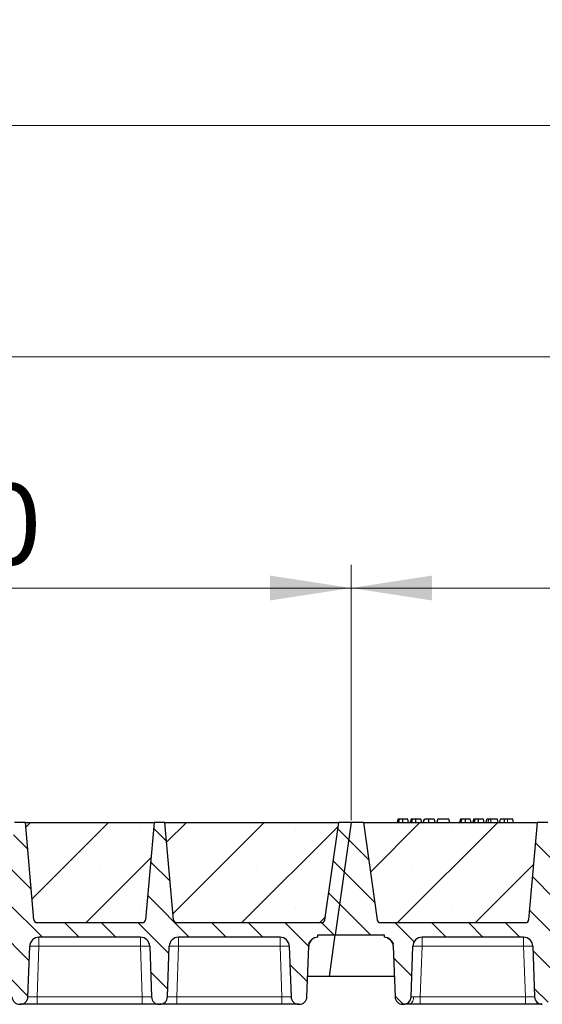
# Model space of a CAD drawing. Units: millimetres. Extents: x 0 to 420, y 0 to 297.
# Drawn here: x 237 to 260, y 210 to 252 of the extents above; entities that cross this region are included whole.
import ezdxf

# ---------------------------------------------------------------- set-up
doc = ezdxf.new("R2010")
doc.units = ezdxf.units.MM
doc.styles.add('SLDTEXTSTYLE0', font='TXT', dxfattribs={"width": 0.605})
doc.dimstyles.new('SLDDIMSTYLE0', dxfattribs={"dimtxt": 3.5, "dimasz": 3.5, "dimexe": 0, "dimexo": 0.0625, "dimgap": 0.875, "dimtad": 1, "dimlfac": 15, "dimrnd": 1e-09, "dimzin": 12, "dimdsep": 46, "dimtxsty": 'SLDTEXTSTYLE0', "dimsah": 1, "dimcen": 0.09, "dimadec": 0, "dimazin": 3, "dimtfac": 1, "dimtdec": 3, "dimtofl": 0, "dimtmove": 0, "dimatfit": 3, "dimfxl": 1, "dimfrac": 2, "dimtolj": 1, "dimtzin": 12, "dimarcsym": 0})
pattern_1 = [(135, (0, 0), (-0.79375, -0.79375), [])]

# ---------------------------------------------------------------- blocks, each defined once
blk = doc.blocks.new('_D')
at = {"color": 7, "linetype": 'Continuous', "lineweight": 0}
for p, q in [((216.945, 217.65), (216.945, 228.684)), ((251.611, 217.65), (251.611, 228.684)), ((216.945, 227.684), (251.611, 227.684))]:
    blk.add_line(p, q, dxfattribs=at)
at = {"color": 7, "linetype": 'Continuous', "lineweight": 18}
for points in [[(216.945, 227.684), (220.445, 227.145), (220.445, 228.222)], [(251.611, 227.684), (248.111, 228.222), (248.111, 227.145)]]:
    blk.add_solid(points, dxfattribs=at)
at = {"color": 7, "linetype": 'Continuous', "lineweight": 18, "insert": (230.268, 232.196), "char_height": 3.5, "attachment_point": 1, "style": 'SLDTEXTSTYLE0'}
blk.add_mtext('520', dxfattribs=at)
blk = doc.blocks.new('_D_1')
at = {"color": 7, "linetype": 'Continuous', "lineweight": 0}
for p, q in [((251.611, 217.65), (251.611, 228.684)), ((286.278, 217.65), (286.278, 228.684)), ((251.611, 227.684), (286.278, 227.684))]:
    blk.add_line(p, q, dxfattribs=at)
at = {"color": 7, "linetype": 'Continuous', "lineweight": 18}
for points in [[(251.611, 227.684), (255.111, 227.145), (255.111, 228.222)], [(286.278, 227.684), (282.778, 228.222), (282.778, 227.145)]]:
    blk.add_solid(points, dxfattribs=at)
at = {"color": 7, "linetype": 'Continuous', "lineweight": 18, "insert": (264.934, 232.196), "char_height": 3.5, "attachment_point": 1, "style": 'SLDTEXTSTYLE0'}
blk.add_mtext('520', dxfattribs=at)
blk = doc.blocks.new('_D_4')
at = {"color": 7, "linetype": 'Continuous', "lineweight": 0}
for p, q in [((216.278, 217.65), (216.278, 238.684)), ((356.278, 217.65), (356.278, 238.684)), ((356.278, 237.684), (216.278, 237.684))]:
    blk.add_line(p, q, dxfattribs=at)
at = {"color": 7, "linetype": 'Continuous', "lineweight": 18}
for points in [[(216.278, 237.684), (219.778, 237.145), (219.778, 238.222)], [(356.278, 237.684), (352.778, 238.222), (352.778, 237.145)]]:
    blk.add_solid(points, dxfattribs=at)
at = {"color": 7, "linetype": 'Continuous', "lineweight": 18, "insert": (280.931, 242.196), "char_height": 3.5, "attachment_point": 1, "style": 'SLDTEXTSTYLE0'}
blk.add_mtext('2100', dxfattribs=at)
blk = doc.blocks.new('_D_5')
at = {"color": 7, "linetype": 'Continuous', "lineweight": 0}
for p, q in [((210.927, 211.65), (210.927, 248.684)), ((360.261, 211.65), (360.261, 248.684)), ((210.927, 247.684), (360.261, 247.684))]:
    blk.add_line(p, q, dxfattribs=at)
at = {"color": 7, "linetype": 'Continuous', "lineweight": 18}
for points in [[(210.927, 247.684), (214.427, 247.145), (214.427, 248.222)], [(360.261, 247.684), (356.761, 248.222), (356.761, 247.145)]]:
    blk.add_solid(points, dxfattribs=at)
at = {"color": 7, "linetype": 'Continuous', "lineweight": 18, "insert": (280.247, 252.196), "char_height": 3.5, "attachment_point": 1, "style": 'SLDTEXTSTYLE0'}
blk.add_mtext('2240', dxfattribs=at)

msp = doc.modelspace()

# ---------------------------------------------------------------- hatches: boundary and pattern name
at = {"linetype": 'Continuous', "lineweight": 18}
h = msp.add_hatch(dxfattribs=at)
h.set_pattern_fill('DIN 201 Grauguss', scale=0.25, angle=90, style=0, pattern_type=2)
h.set_pattern_definition(pattern_1)
edge = h.paths.add_edge_path(flags=0)
edge.add_line((220.01559, 212.58354), (224.40717, 212.58354))
edge.add_arc((224.40717, 212.18354), 0.4, 2, 90, ccw=False)
edge.add_line((224.80692, 212.1975), (224.88348, 210.00524))
edge.add_arc((225.21661, 210.01687), 0.33333, 182, 270)
edge.add_line((225.21661, 209.68354), (225.23948, 209.68354))
edge.add_arc((225.23948, 210.01687), 0.33333, 270, 358)
edge.add_line((225.57261, 210.00524), (225.64917, 212.1975))
edge.add_arc((226.04893, 212.18354), 0.4, 90, 178, ccw=False)
edge.add_line((226.04893, 212.58354), (230.4405, 212.58354))
edge.add_arc((230.4405, 212.18354), 0.4, 2, 90, ccw=False)
edge.add_line((230.84026, 212.1975), (230.91681, 210.00524))
edge.add_arc((231.24994, 210.01687), 0.33333, 182, 270)
edge.add_line((231.24994, 209.68354), (231.27282, 209.68354))
edge.add_arc((231.27282, 210.01687), 0.33333, 270, 358)
edge.add_line((231.60595, 210.00524), (231.6825, 212.1975))
edge.add_arc((232.08226, 212.18354), 0.4, 90, 178, ccw=False)
edge.add_line((232.08226, 212.58354), (236.47383, 212.58354))
edge.add_arc((236.47383, 212.18354), 0.4, 2, 90, ccw=False)
edge.add_line((236.87359, 212.1975), (236.95015, 210.00524))
edge.add_arc((237.28328, 210.01687), 0.33333, 182, 270)
edge.add_line((237.28328, 209.68354), (237.30615, 209.68354))
edge.add_arc((237.30615, 210.01687), 0.33333, 270, 358)
edge.add_line((237.63928, 210.00524), (237.71584, 212.1975))
edge.add_arc((238.11559, 212.18354), 0.4, 90, 178, ccw=False)
edge.add_line((238.11559, 212.58354), (242.50717, 212.58354))
edge.add_arc((242.50717, 212.18354), 0.4, 2, 90, ccw=False)
edge.add_line((242.90692, 212.1975), (242.98348, 210.00524))
edge.add_arc((243.31661, 210.01687), 0.33333, 182, 270)
edge.add_line((243.31661, 209.68354), (243.33948, 209.68354))
edge.add_arc((243.33948, 210.01687), 0.33333, 270, 358)
edge.add_line((243.67261, 210.00524), (243.74917, 212.1975))
edge.add_arc((244.14893, 212.18354), 0.4, 90, 178, ccw=False)
edge.add_line((244.14893, 212.58354), (248.5405, 212.58354))
edge.add_arc((248.5405, 212.18354), 0.4, 2, 90, ccw=False)
edge.add_line((248.94026, 212.1975), (249.01681, 210.00524))
edge.add_arc((249.34994, 210.01687), 0.33333, 182, 270)
edge.add_line((249.34994, 209.68354), (249.37282, 209.68354))
edge.add_arc((249.37282, 210.01687), 0.33333, 270, 358)
edge.add_line((249.70595, 210.00524), (249.7825, 212.1975))
edge.add_arc((250.18226, 212.18354), 0.4, 90, 178, ccw=False)
edge.add_line((250.18226, 212.58354), (250.18226, 212.68354))
edge.add_line((250.18226, 212.68354), (250.92741, 212.68354))
edge.add_line((250.92741, 212.68354), (251.61138, 217.5502))
edge.add_line((251.61138, 217.5502), (251.07805, 217.5502))
edge.add_line((251.07805, 217.5502), (250.48517, 213.33165))
edge.add_arc((250.35313, 213.3502), 0.13333, 270, 352, ccw=False)
edge.add_line((250.35313, 213.21687), (244.06268, 213.21687))
edge.add_arc((244.06268, 213.3502), 0.13333, 185, 270, ccw=False)
edge.add_line((243.92985, 213.33858), (243.56138, 217.5502))
edge.add_line((243.56138, 217.5502), (243.09471, 217.5502))
edge.add_line((243.09471, 217.5502), (242.72624, 213.33858))
edge.add_arc((242.59342, 213.3502), 0.13333, 270, 355, ccw=False)
edge.add_line((242.59342, 213.21687), (238.02934, 213.21687))
edge.add_arc((238.02934, 213.3502), 0.13333, 185, 270, ccw=False)
edge.add_line((237.89652, 213.33858), (237.52805, 217.5502))
edge.add_line((237.52805, 217.5502), (237.06138, 217.5502))
edge.add_line((237.06138, 217.5502), (236.69291, 213.33858))
edge.add_arc((236.56009, 213.3502), 0.13333, 270, 355, ccw=False)
edge.add_line((236.56009, 213.21687), (231.99601, 213.21687))
edge.add_arc((231.99601, 213.3502), 0.13333, 185, 270, ccw=False)
edge.add_line((231.86318, 213.33858), (231.49471, 217.5502))
edge.add_line((231.49471, 217.5502), (231.02805, 217.5502))
edge.add_line((231.02805, 217.5502), (230.65958, 213.33858))
edge.add_arc((230.52675, 213.3502), 0.13333, 270, 355, ccw=False)
edge.add_line((230.52675, 213.21687), (225.96268, 213.21687))
edge.add_arc((225.96268, 213.3502), 0.13333, 185, 270, ccw=False)
edge.add_line((225.82985, 213.33858), (225.46138, 217.5502))
edge.add_line((225.46138, 217.5502), (224.99471, 217.5502))
edge.add_line((224.99471, 217.5502), (224.62624, 213.33858))
edge.add_arc((224.49342, 213.3502), 0.13333, 270, 355, ccw=False)
edge.add_line((224.49342, 213.21687), (218.20296, 213.21687))
edge.add_arc((218.20296, 213.3502), 0.13333, 188, 270, ccw=False)
edge.add_line((218.07093, 213.33165), (217.47805, 217.5502))
edge.add_line((217.47805, 217.5502), (216.94471, 217.5502))
edge.add_line((216.94471, 217.5502), (216.26075, 212.68354))
edge.add_line((216.26075, 212.68354), (218.37383, 212.68354))
edge.add_line((218.37383, 212.68354), (218.37383, 212.58354))
edge.add_arc((218.37383, 212.18354), 0.4, 2, 90, ccw=False)
edge.add_line((218.77359, 212.1975), (218.85015, 210.00524))
edge.add_arc((219.18328, 210.01687), 0.33333, 182, 270)
edge.add_line((219.18328, 209.68354), (219.20615, 209.68354))
edge.add_arc((219.20615, 210.01687), 0.33333, 270, 358)
edge.add_line((219.53928, 210.00524), (219.61584, 212.1975))
edge.add_arc((220.01559, 212.18354), 0.4, 90, 178, ccw=False)
h = msp.add_hatch(dxfattribs=at)
h.set_pattern_fill('SACNCR', style=0)
edge = h.paths.add_edge_path(flags=0)
edge.add_line((237.52805, 217.5502), (237.89652, 213.33858))
edge.add_arc((238.02934, 213.3502), 0.13333, 185, 270)
edge.add_line((238.02934, 213.21687), (242.59342, 213.21687))
edge.add_arc((242.59342, 213.3502), 0.13333, 270, 355)
edge.add_line((242.72624, 213.33858), (243.09471, 217.5502))
edge.add_line((243.09471, 217.5502), (237.52805, 217.5502))
h = msp.add_hatch(dxfattribs=at)
h.set_pattern_fill('SACNCR', style=0)
edge = h.paths.add_edge_path(flags=0)
edge.add_line((243.56138, 217.5502), (243.92985, 213.33858))
edge.add_arc((244.06268, 213.3502), 0.13333, 185, 270)
edge.add_line((244.06268, 213.21687), (250.35313, 213.21687))
edge.add_arc((250.35313, 213.3502), 0.13333, 270, 352)
edge.add_line((250.48517, 213.33165), (251.07805, 217.5502))
edge.add_line((251.07805, 217.5502), (243.56138, 217.5502))
h = msp.add_hatch(dxfattribs=at)
h.set_pattern_fill('DIN 201 Grauguss', scale=0.25, angle=90, style=0, pattern_type=2)
h.set_pattern_definition(pattern_1)
edge = h.paths.add_edge_path(flags=0)
edge.add_line((254.68226, 212.58354), (259.07383, 212.58354))
edge.add_arc((259.07383, 212.18354), 0.4, 2, 90, ccw=False)
edge.add_line((259.47359, 212.1975), (259.55015, 210.00524))
edge.add_arc((259.88328, 210.01687), 0.33333, 182, 270)
edge.add_line((259.88328, 209.68354), (259.90615, 209.68354))
edge.add_arc((259.90615, 210.01687), 0.33333, 270, 358)
edge.add_line((260.23928, 210.00524), (260.31584, 212.1975))
edge.add_arc((260.71559, 212.18354), 0.4, 90, 178, ccw=False)
edge.add_line((260.71559, 212.58354), (265.10717, 212.58354))
edge.add_arc((265.10717, 212.18354), 0.4, 2, 90, ccw=False)
edge.add_line((265.50692, 212.1975), (265.58348, 210.00524))
edge.add_arc((265.91661, 210.01687), 0.33333, 182, 270)
edge.add_line((265.91661, 209.68354), (265.93948, 209.68354))
edge.add_arc((265.93948, 210.01687), 0.33333, 270, 358)
edge.add_line((266.27261, 210.00524), (266.34917, 212.1975))
edge.add_arc((266.74893, 212.18354), 0.4, 90, 178, ccw=False)
edge.add_line((266.74893, 212.58354), (271.1405, 212.58354))
edge.add_arc((271.1405, 212.18354), 0.4, 2, 90, ccw=False)
edge.add_line((271.54026, 212.1975), (271.61681, 210.00524))
edge.add_arc((271.94994, 210.01687), 0.33333, 182, 270)
edge.add_line((271.94994, 209.68354), (271.97282, 209.68354))
edge.add_arc((271.97282, 210.01687), 0.33333, 270, 358)
edge.add_line((272.30595, 210.00524), (272.3825, 212.1975))
edge.add_arc((272.78226, 212.18354), 0.4, 90, 178, ccw=False)
edge.add_line((272.78226, 212.58354), (277.17383, 212.58354))
edge.add_arc((277.17383, 212.18354), 0.4, 2, 90, ccw=False)
edge.add_line((277.57359, 212.1975), (277.65015, 210.00524))
edge.add_arc((277.98328, 210.01687), 0.33333, 182, 270)
edge.add_line((277.98328, 209.68354), (278.00615, 209.68354))
edge.add_arc((278.00615, 210.01687), 0.33333, 270, 358)
edge.add_line((278.33928, 210.00524), (278.41584, 212.1975))
edge.add_arc((278.81559, 212.18354), 0.4, 90, 178, ccw=False)
edge.add_line((278.81559, 212.58354), (283.20717, 212.58354))
edge.add_arc((283.20717, 212.18354), 0.4, 2, 90, ccw=False)
edge.add_line((283.60692, 212.1975), (283.68348, 210.00524))
edge.add_arc((284.01661, 210.01687), 0.33333, 182, 270)
edge.add_line((284.01661, 209.68354), (284.03948, 209.68354))
edge.add_arc((284.03948, 210.01687), 0.33333, 270, 358)
edge.add_line((284.37261, 210.00524), (284.44917, 212.1975))
edge.add_arc((284.84893, 212.18354), 0.4, 90, 178, ccw=False)
edge.add_line((284.84893, 212.58354), (284.84893, 212.68354))
edge.add_line((284.84893, 212.68354), (285.59408, 212.68354))
edge.add_line((285.59408, 212.68354), (286.27805, 217.5502))
edge.add_line((286.27805, 217.5502), (285.74471, 217.5502))
edge.add_line((285.74471, 217.5502), (285.15183, 213.33165))
edge.add_arc((285.0198, 213.3502), 0.13333, 270, 352, ccw=False)
edge.add_line((285.0198, 213.21687), (278.72934, 213.21687))
edge.add_arc((278.72934, 213.3502), 0.13333, 185, 270, ccw=False)
edge.add_line((278.59652, 213.33858), (278.22805, 217.5502))
edge.add_line((278.22805, 217.5502), (277.76138, 217.5502))
edge.add_line((277.76138, 217.5502), (277.39291, 213.33858))
edge.add_arc((277.26009, 213.3502), 0.13333, 270, 355, ccw=False)
edge.add_line((277.26009, 213.21687), (272.69601, 213.21687))
edge.add_arc((272.69601, 213.3502), 0.13333, 185, 270, ccw=False)
edge.add_line((272.56318, 213.33858), (272.19471, 217.5502))
edge.add_line((272.19471, 217.5502), (271.72805, 217.5502))
edge.add_line((271.72805, 217.5502), (271.35958, 213.33858))
edge.add_arc((271.22675, 213.3502), 0.13333, 270, 355, ccw=False)
edge.add_line((271.22675, 213.21687), (266.66268, 213.21687))
edge.add_arc((266.66268, 213.3502), 0.13333, 185, 270, ccw=False)
edge.add_line((266.52985, 213.33858), (266.16138, 217.5502))
edge.add_line((266.16138, 217.5502), (265.69471, 217.5502))
edge.add_line((265.69471, 217.5502), (265.32624, 213.33858))
edge.add_arc((265.19342, 213.3502), 0.13333, 270, 355, ccw=False)
edge.add_line((265.19342, 213.21687), (260.62934, 213.21687))
edge.add_arc((260.62934, 213.3502), 0.13333, 185, 270, ccw=False)
edge.add_line((260.49652, 213.33858), (260.12805, 217.5502))
edge.add_line((260.12805, 217.5502), (259.66138, 217.5502))
edge.add_line((259.66138, 217.5502), (259.29291, 213.33858))
edge.add_arc((259.16009, 213.3502), 0.13333, 270, 355, ccw=False)
edge.add_line((259.16009, 213.21687), (252.86963, 213.21687))
edge.add_arc((252.86963, 213.3502), 0.13333, 188, 270, ccw=False)
edge.add_line((252.73759, 213.33165), (252.14471, 217.5502))
edge.add_line((252.14471, 217.5502), (251.61138, 217.5502))
edge.add_line((251.61138, 217.5502), (250.92741, 212.68354))
edge.add_line((250.92741, 212.68354), (253.0405, 212.68354))
edge.add_line((253.0405, 212.68354), (253.0405, 212.58354))
edge.add_arc((253.0405, 212.18354), 0.4, 2, 90, ccw=False)
edge.add_line((253.44026, 212.1975), (253.51681, 210.00524))
edge.add_arc((253.84994, 210.01687), 0.33333, 182, 270)
edge.add_line((253.84994, 209.68354), (253.87282, 209.68354))
edge.add_arc((253.87282, 210.01687), 0.33333, 270, 358)
edge.add_line((254.20595, 210.00524), (254.2825, 212.1975))
edge.add_arc((254.68226, 212.18354), 0.4, 90, 178, ccw=False)
h = msp.add_hatch(dxfattribs=at)
h.set_pattern_fill('SACNCR', style=0)
edge = h.paths.add_edge_path(flags=0)
edge.add_line((252.14471, 217.5502), (252.73759, 213.33165))
edge.add_arc((252.86963, 213.3502), 0.13333, 188, 270)
edge.add_line((252.86963, 213.21687), (259.16009, 213.21687))
edge.add_arc((259.16009, 213.3502), 0.13333, 270, 355)
edge.add_line((259.29291, 213.33858), (259.66138, 217.5502))
edge.add_line((259.66138, 217.5502), (252.14471, 217.5502))

# ---------------------------------------------------------------- linework, layer by layer
at = {"color": 7, "linetype": 'Continuous', "lineweight": 25}
for p, q in [((253.63701, 217.68354), (253.60128, 217.5502)), ((253.67203, 217.5502), (253.70227, 217.68354)), ((254.09871, 217.5502), (254.06298, 217.68354)), ((254.2074, 217.68354), (254.17167, 217.5502)), ((254.24242, 217.5502), (254.27266, 217.68354)), ((254.6691, 217.5502), (254.63337, 217.68354)), ((254.74205, 217.5502), (254.77779, 217.68354)), ((254.74832, 217.5502), (254.78818, 217.68354)), ((254.97231, 217.5502), (254.97211, 217.68354)), ((255.20376, 217.68354), (255.23949, 217.5502)), ((255.35857, 217.68354), (255.32284, 217.5502)), ((255.33323, 217.5502), (255.36896, 217.68354)), ((255.36896, 217.68354), (255.35857, 217.68354)), ((255.84688, 217.68354), (255.36896, 217.68354)), ((255.8826, 217.5502), (255.84688, 217.68354)), ((256.3435, 217.68354), (256.30777, 217.5502)), ((256.37852, 217.5502), (256.40876, 217.68354)), ((256.8052, 217.5502), (256.76948, 217.68354)), ((256.91389, 217.68354), (256.87816, 217.5502)), ((256.94891, 217.5502), (256.97915, 217.68354)), ((257.37559, 217.5502), (257.33986, 217.68354)), ((257.44855, 217.5502), (257.48428, 217.68354)), ((257.57779, 217.68354), (257.48428, 217.68354)), ((257.54206, 217.5502), (257.57779, 217.68354)), ((257.6562, 217.68354), (257.57779, 217.68354)), ((257.67734, 217.5502), (257.6562, 217.68354)), ((257.94142, 217.68354), (257.6562, 217.68354)), ((257.97715, 217.5502), (257.94142, 217.68354)), ((258.06506, 217.68354), (258.02933, 217.5502)), ((258.60532, 217.68354), (258.37983, 217.68354)), ((258.64105, 217.5502), (258.60532, 217.68354)), ((237.52805, 217.5502), (237.06138, 217.5502)), ((237.52805, 217.5502), (243.09471, 217.5502)), ((237.89652, 213.33858), (237.52805, 217.5502)), ((243.09471, 217.5502), (242.72624, 213.33858)), ((243.56138, 217.5502), (243.09471, 217.5502)), ((243.56138, 217.5502), (251.07805, 217.5502)), ((243.92985, 213.33858), (243.56138, 217.5502)), ((250.48517, 213.33165), (251.07805, 217.5502)), ((251.61138, 217.5502), (250.92741, 212.68354)), ((251.61138, 217.5502), (251.07805, 217.5502)), ((252.14471, 217.5502), (251.61138, 217.5502)), ((252.14471, 217.5502), (259.66138, 217.5502)), ((252.14471, 217.5502), (252.73759, 213.33165)), ((259.66138, 217.5502), (259.29291, 213.33858)), ((260.12805, 217.5502), (259.66138, 217.5502)), ((238.02934, 213.21687), (242.59342, 213.21687)), ((244.06268, 213.21687), (250.35313, 213.21687)), ((252.86963, 213.21687), (259.16009, 213.21687)), ((242.50717, 212.58354), (238.11559, 212.58354)), ((248.5405, 212.58354), (244.14893, 212.58354)), ((250.18226, 212.58354), (250.18226, 212.68354)), ((250.18226, 212.68354), (250.92741, 212.68354)), ((250.67444, 210.88354), (250.92741, 212.68354)), ((250.92741, 212.68354), (253.0405, 212.68354)), ((253.0405, 212.68354), (253.0405, 212.58354)), ((259.07383, 212.58354), (254.68226, 212.58354)), ((237.63928, 210.00524), (237.71584, 212.1975)), ((242.90692, 212.1975), (242.98348, 210.00524)), ((243.67261, 210.00524), (243.74917, 212.1975)), ((248.94026, 212.1975), (249.01681, 210.00524)), ((249.70595, 210.00524), (249.7825, 212.1975)), ((253.44026, 212.1975), (253.51681, 210.00524)), ((254.20595, 210.00524), (254.2825, 212.1975)), ((259.47359, 212.1975), (259.55015, 210.00524)), ((250.67444, 210.88354), (249.73662, 210.88354)), ((253.48614, 210.88354), (250.67444, 210.88354)), ((237.28328, 209.68354), (237.30615, 209.68354)), ((242.58372, 209.68354), (238.03904, 209.68354)), ((243.31661, 209.68354), (243.33948, 209.68354)), ((248.61706, 209.68354), (244.07237, 209.68354)), ((249.34994, 209.68354), (249.37282, 209.68354)), ((253.84994, 209.68354), (253.87282, 209.68354)), ((259.15039, 209.68354), (254.6057, 209.68354))]:
    msp.add_line(p, q, dxfattribs=at)
at = {"color": 8, "linetype": 'Continuous', "lineweight": 18}
for p, q in [((258.37984, 217.5502), (258.37983, 217.68354)), ((238.11559, 212.58354), (238.11559, 212.1975)), ((242.50717, 212.58354), (242.50717, 212.1975)), ((244.14893, 212.58354), (244.14893, 212.1975)), ((248.5405, 212.58354), (248.5405, 212.1975)), ((254.68226, 212.58354), (254.68226, 212.1975)), ((259.07383, 212.58354), (259.07383, 212.1975)), ((238.11559, 212.1975), (238.03904, 210.00524)), ((242.50717, 212.1975), (238.11559, 212.1975)), ((242.58372, 210.00524), (242.50717, 212.1975)), ((244.14893, 212.1975), (244.07237, 210.00524)), ((248.5405, 212.1975), (244.14893, 212.1975)), ((248.61706, 210.00524), (248.5405, 212.1975)), ((254.68226, 212.1975), (254.6057, 210.00524)), ((259.07383, 212.1975), (254.68226, 212.1975)), ((259.15039, 210.00524), (259.07383, 212.1975)), ((238.03904, 209.68354), (238.03904, 210.00524)), ((242.58372, 210.00524), (238.03904, 210.00524)), ((242.58372, 209.68354), (242.58372, 210.00524)), ((244.07237, 209.68354), (244.07237, 210.00524)), ((248.61706, 210.00524), (244.07237, 210.00524)), ((248.61706, 209.68354), (248.61706, 210.00524)), ((254.6057, 209.68354), (254.6057, 210.00524)), ((259.15039, 210.00524), (254.6057, 210.00524)), ((259.15039, 209.68354), (259.15039, 210.00524))]:
    msp.add_line(p, q, dxfattribs=at)
at = {"color": 7, "linetype": 'Continuous', "lineweight": 25, "flags": 128}
for points in [[(253.84962, 217.5502), (253.84956, 217.61687), (253.84951, 217.68354)], [(254.42001, 217.5502), (254.41995, 217.61687), (254.4199, 217.68354)], [(256.55611, 217.5502), (256.55606, 217.61687), (256.556, 217.68354)], [(257.1265, 217.5502), (257.12645, 217.61687), (257.12639, 217.68354)], [(258.24096, 217.5502), (258.24676, 217.61687), (258.25256, 217.68354)]]:
    msp.add_lwpolyline(points, dxfattribs=at)
at = {"color": 8, "linetype": 'Continuous', "lineweight": 18, "flags": 128}
msp.add_lwpolyline([(254.08742, 209.68354), (254.13198, 209.68955), (254.17493, 209.70736), (254.21472, 209.73633), (254.24992, 209.77543), (254.27927, 209.82322), (254.30169, 209.878), (254.31639, 209.93779), (254.32284, 210.00043)], dxfattribs=at)
at = {"color": 7, "linetype": 'Continuous', "lineweight": 25}
for centre, radius, start, end in [((238.02934, 213.3502), 0.13333, 185, 270), ((242.59342, 213.3502), 0.13333, 270, 355), ((244.06268, 213.3502), 0.13333, 185, 270), ((250.35313, 213.3502), 0.13333, 270, 352), ((252.86963, 213.3502), 0.13333, 188, 270), ((259.16009, 213.3502), 0.13333, 270, 355), ((238.11559, 212.18354), 0.4, 90, 178), ((242.50717, 212.18354), 0.4, 2, 90), ((244.14893, 212.18354), 0.4, 90, 178), ((248.5405, 212.18354), 0.4, 2, 90), ((250.18226, 212.18354), 0.4, 90, 178), ((253.0405, 212.18354), 0.4, 2, 90), ((254.68226, 212.18354), 0.4, 90, 178), ((259.07383, 212.18354), 0.4, 2, 90), ((237.28328, 210.01687), 0.33333, 182, 270), ((237.30615, 210.01687), 0.33333, 270, 358), ((243.31661, 210.01687), 0.33333, 182, 270), ((243.33948, 210.01687), 0.33333, 270, 358), ((249.34994, 210.01687), 0.33333, 182, 270), ((249.37282, 210.01687), 0.33333, 270, 358), ((253.84994, 210.01687), 0.33333, 182, 270), ((253.87282, 210.01687), 0.33333, 270, 358), ((259.88328, 210.01687), 0.33333, 182, 270)]:
    msp.add_arc(centre, radius, start, end, dxfattribs=at)
at = {"color": 8, "linetype": 'Continuous', "lineweight": 18}
for centre in [(237.91571, 209.32983), (242.70705, 209.32983), (243.94905, 209.32983), (248.74038, 209.32983), (254.48238, 209.32983), (259.27371, 209.32983)]:
    msp.add_arc(centre, 2.87463, 86.012899, 93.987101, dxfattribs=at)
at = {"color": 7, "linetype": 'Continuous', "lineweight": 25}
for points, knots in [([(253.70227, 217.68354), (253.6846, 217.68354), (253.65248, 217.68354), (253.63949, 217.68354), (253.63784, 217.68354), (253.63701, 217.68354)], [0, 0, 0, 0, 0.3775863, 0.68660419, 1, 1, 1, 1]), ([(253.84951, 217.68354), (253.82959, 217.68354), (253.78952, 217.68354), (253.73704, 217.68354), (253.71369, 217.68354), (253.70227, 217.68354)], [0, 0, 0, 0, 0.335488892, 0.674943769, 1, 1, 1, 1]), ([(254.06298, 217.68354), (254.06139, 217.68354), (254.05845, 217.68354), (254.02732, 217.68354), (253.9792, 217.68354), (253.92976, 217.68354), (253.88286, 217.68354), (253.85693, 217.68354), (253.84951, 217.68354)], [0, 0, 0, 0, 0.32292293, 0.59800506, 0.72264897, 0.84861906, 0.95664404, 1, 1, 1, 1]), ([(254.27266, 217.68354), (254.25499, 217.68354), (254.22287, 217.68354), (254.20987, 217.68354), (254.20823, 217.68354), (254.2074, 217.68354)], [0, 0, 0, 0, 0.3775863, 0.68660419, 1, 1, 1, 1]), ([(254.4199, 217.68354), (254.39998, 217.68354), (254.35991, 217.68354), (254.30743, 217.68354), (254.28408, 217.68354), (254.27266, 217.68354)], [0, 0, 0, 0, 0.33548889, 0.67494377, 1, 1, 1, 1]), ([(254.63337, 217.68354), (254.63178, 217.68354), (254.62884, 217.68354), (254.59771, 217.68354), (254.54959, 217.68354), (254.50015, 217.68354), (254.45325, 217.68354), (254.42732, 217.68354), (254.4199, 217.68354)], [0, 0, 0, 0, 0.32292293, 0.59800506, 0.72264897, 0.84861906, 0.95664404, 1, 1, 1, 1]), ([(254.97211, 217.68354), (254.95056, 217.68354), (254.90724, 217.68354), (254.85385, 217.68354), (254.81307, 217.68354), (254.79468, 217.68354), (254.78966, 217.68354), (254.78818, 217.68354)], [0, 0, 0, 0, 0.21541474, 0.43313663, 0.61778347, 0.88673179, 1, 1, 1, 1]), ([(255.20376, 217.68354), (255.20224, 217.68354), (255.19944, 217.68354), (255.17061, 217.68354), (255.1153, 217.68354), (255.05541, 217.68354), (255.00254, 217.68354), (254.97605, 217.68354), (254.97211, 217.68354)], [0, 0, 0, 0, 0.30530136, 0.56525074, 0.70904213, 0.85359439, 0.97821264, 1, 1, 1, 1]), ([(256.40876, 217.68354), (256.3911, 217.68354), (256.35898, 217.68354), (256.34598, 217.68354), (256.34433, 217.68354), (256.3435, 217.68354)], [0, 0, 0, 0, 0.3775863, 0.68660419, 1, 1, 1, 1]), ([(256.556, 217.68354), (256.53609, 217.68354), (256.49602, 217.68354), (256.44353, 217.68354), (256.42018, 217.68354), (256.40876, 217.68354)], [0, 0, 0, 0, 0.33548889, 0.67494377, 1, 1, 1, 1]), ([(256.76948, 217.68354), (256.76789, 217.68354), (256.76494, 217.68354), (256.73381, 217.68354), (256.6857, 217.68354), (256.63625, 217.68354), (256.58935, 217.68354), (256.56343, 217.68354), (256.556, 217.68354)], [0, 0, 0, 0, 0.32292293, 0.59800506, 0.72264897, 0.84861906, 0.95664404, 1, 1, 1, 1]), ([(256.97915, 217.68354), (256.96149, 217.68354), (256.92937, 217.68354), (256.91637, 217.68354), (256.91472, 217.68354), (256.91389, 217.68354)], [0, 0, 0, 0, 0.3775863, 0.68660419, 1, 1, 1, 1]), ([(257.12639, 217.68354), (257.10647, 217.68354), (257.06641, 217.68354), (257.01392, 217.68354), (256.99057, 217.68354), (256.97915, 217.68354)], [0, 0, 0, 0, 0.33548889, 0.67494377, 1, 1, 1, 1]), ([(257.33986, 217.68354), (257.33827, 217.68354), (257.33533, 217.68354), (257.3042, 217.68354), (257.25608, 217.68354), (257.20664, 217.68354), (257.15974, 217.68354), (257.13382, 217.68354), (257.12639, 217.68354)], [0, 0, 0, 0, 0.32292293, 0.59800506, 0.72264897, 0.84861906, 0.95664404, 1, 1, 1, 1]), ([(258.25256, 217.68354), (258.22697, 217.68354), (258.17762, 217.68354), (258.11711, 217.68354), (258.07162, 217.68354), (258.06739, 217.68354), (258.06506, 217.68354)], [0, 0, 0, 0, 0.18630212, 0.35937885, 0.64842263, 1, 1, 1, 1]), ([(258.37983, 217.68354), (258.36603, 217.68354), (258.33781, 217.68354), (258.29493, 217.68354), (258.26675, 217.68354), (258.25256, 217.68354)], [0, 0, 0, 0, 0.32227377, 0.65896106, 1, 1, 1, 1]), ([(237.94914, 213.24378), (237.94922, 213.2437), (237.95815, 213.23465), (237.97046, 213.22996), (237.98267, 213.22531)], [0, 0, 0, 0, 0.00838494, 1, 1, 1, 1]), ([(243.98247, 213.24378), (243.98255, 213.2437), (243.99148, 213.23465), (244.00379, 213.22996), (244.016, 213.22531)], [0, 0, 0, 0, 0.00838494, 1, 1, 1, 1]), ([(249.77698, 212.27892), (249.79894, 212.3329), (249.82548, 212.39814), (249.88267, 212.44925), (249.89254, 212.45807)], [0, 0, 0, 0, 0.82744299, 1, 1, 1, 1]), ([(253.18487, 212.55657), (253.21951, 212.54168), (253.26301, 212.52298), (253.29593, 212.49053), (253.30263, 212.48392)], [0, 0, 0, 0, 0.7964035, 1, 1, 1, 1]), ([(253.31354, 212.47371), (253.32935, 212.45985), (253.39313, 212.404), (253.42318, 212.33261), (253.44578, 212.27892)], [0, 0, 0, 0, 0.2480189, 1, 1, 1, 1]), ([(238.03904, 209.68354), (237.99432, 209.68354), (237.90221, 209.68354), (237.7656, 209.68354), (237.63424, 209.68354), (237.51709, 209.68354), (237.42178, 209.68354), (237.35419, 209.68354), (237.31342, 209.68354), (237.30853, 209.68354), (237.30615, 209.68354)], [0, 0, 0, 0, 0.116561804, 0.240068166, 0.368678233, 0.5, 0.631321767, 0.759931834, 0.883438196, 1, 1, 1, 1]), ([(243.31661, 209.68354), (243.31423, 209.68354), (243.30934, 209.68354), (243.26857, 209.68354), (243.20098, 209.68354), (243.10567, 209.68354), (242.98852, 209.68354), (242.85716, 209.68354), (242.72055, 209.68354), (242.62844, 209.68354), (242.58372, 209.68354)], [0, 0, 0, 0, 0.1165618, 0.24006817, 0.36867823, 0.5, 0.63132177, 0.75993183, 0.8834382, 1, 1, 1, 1]), ([(244.07237, 209.68354), (244.02765, 209.68354), (243.93555, 209.68354), (243.79893, 209.68354), (243.66758, 209.68354), (243.55042, 209.68354), (243.45512, 209.68354), (243.38752, 209.68354), (243.34676, 209.68354), (243.34186, 209.68354), (243.33948, 209.68354)], [0, 0, 0, 0, 0.1165618, 0.24006817, 0.36867823, 0.5, 0.63132177, 0.75993183, 0.8834382, 1, 1, 1, 1]), ([(249.34994, 209.68354), (249.34757, 209.68354), (249.34267, 209.68354), (249.30191, 209.68354), (249.23431, 209.68354), (249.13901, 209.68354), (249.02185, 209.68354), (248.8905, 209.68354), (248.75388, 209.68354), (248.66178, 209.68354), (248.61706, 209.68354)], [0, 0, 0, 0, 0.1165618, 0.24006817, 0.36867823, 0.5, 0.63132177, 0.75993183, 0.8834382, 1, 1, 1, 1]), ([(254.08742, 209.68354), (254.0557, 209.68354), (253.99165, 209.68354), (253.92471, 209.68354), (253.88084, 209.68354), (253.87547, 209.68354), (253.87282, 209.68354)], [0, 0, 0, 0, 0.24752735, 0.49991924, 0.75235392, 1, 1, 1, 1]), ([(254.6057, 209.68354), (254.55817, 209.68354), (254.46218, 209.68354), (254.32358, 209.68354), (254.19455, 209.68354), (254.1229, 209.68354), (254.08742, 209.68354)], [0, 0, 0, 0, 0.24764608, 0.50008076, 0.75247265, 1, 1, 1, 1]), ([(259.88328, 209.68354), (259.8809, 209.68354), (259.876, 209.68354), (259.83524, 209.68354), (259.76765, 209.68354), (259.67234, 209.68354), (259.55518, 209.68354), (259.42383, 209.68354), (259.28721, 209.68354), (259.19511, 209.68354), (259.15039, 209.68354)], [0, 0, 0, 0, 0.1165618, 0.24006817, 0.36867823, 0.5, 0.63132177, 0.75993183, 0.8834382, 1, 1, 1, 1])]:
    msp.add_open_spline(points, degree=3, knots=knots, dxfattribs=at)
at = {"color": 8, "linetype": 'Continuous', "lineweight": 18}
for points, knots in [([(238.03904, 210.00524), (238.01176, 210.0045), (237.95795, 210.00305), (237.85784, 210.00112), (237.749, 209.99997), (237.67635, 210.00112), (237.64401, 210.00305), (237.64087, 210.0045), (237.63928, 210.00524)], [0, 0, 0, 0, 0.13051527, 0.25751945, 0.49999998, 0.74247793, 0.86948277, 1, 1, 1, 1]), ([(242.98348, 210.00524), (242.98189, 210.0045), (242.97875, 210.00305), (242.94641, 210.00112), (242.87376, 209.99997), (242.76492, 210.00112), (242.66481, 210.00305), (242.611, 210.0045), (242.58372, 210.00524)], [0, 0, 0, 0, 0.13051527, 0.25751945, 0.49999998, 0.74247793, 0.86948277, 1, 1, 1, 1]), ([(244.07237, 210.00524), (244.0451, 210.0045), (243.99128, 210.00305), (243.89118, 210.00112), (243.78233, 209.99997), (243.70968, 210.00112), (243.67735, 210.00305), (243.67421, 210.0045), (243.67261, 210.00524)], [0, 0, 0, 0, 0.130515266, 0.257519451, 0.499999982, 0.742477926, 0.869482767, 1, 1, 1, 1]), ([(249.01681, 210.00524), (249.01522, 210.0045), (249.01208, 210.00305), (248.97975, 210.00112), (248.90709, 209.99997), (248.79825, 210.00112), (248.69815, 210.00305), (248.64433, 210.0045), (248.61706, 210.00524)], [0, 0, 0, 0, 0.13051527, 0.25751945, 0.49999998, 0.74247793, 0.86948277, 1, 1, 1, 1]), ([(254.32284, 210.00043), (254.29084, 210.00068), (254.24209, 210.00106), (254.21085, 210.00306), (254.2076, 210.0045), (254.20595, 210.00524)], [0, 0, 0, 0, 0.48495847, 0.7389675, 1, 1, 1, 1]), ([(254.6057, 210.00524), (254.57849, 210.0045), (254.52479, 210.00306), (254.42358, 210.00106), (254.36275, 210.00068), (254.32284, 210.00043)], [0, 0, 0, 0, 0.2610325, 0.51504153, 1, 1, 1, 1]), ([(259.55015, 210.00524), (259.54855, 210.0045), (259.54541, 210.00305), (259.51308, 210.00112), (259.44043, 209.99997), (259.33159, 210.00112), (259.23148, 210.00305), (259.17766, 210.0045), (259.15039, 210.00524)], [0, 0, 0, 0, 0.13051527, 0.25751945, 0.49999998, 0.74247793, 0.86948277, 1, 1, 1, 1])]:
    msp.add_open_spline(points, degree=3, knots=knots, dxfattribs=at)

# ---------------------------------------------------------------- dimensions: what is measured, and where the dimension line sits
at = {"color": 7, "linetype": 'Continuous', "lineweight": 18}
for base, p1, p2, picture, middle in [((360.26075, 247.68378), (210.92741, 211.5502), (360.26075, 211.5502), '_D_5', (285.59408, 247.68378)), ((216.27805, 237.68378), (356.27805, 217.5502), (216.27805, 217.5502), '_D_4', (286.27805, 237.68378)), ((251.61138, 227.68378), (216.94471, 217.5502), (251.61138, 217.5502), '_D', (234.27805, 227.68378)), ((286.27805, 227.68378), (251.61138, 217.5502), (286.27805, 217.5502), '_D_1', (268.94471, 227.68378))]:
    dim = msp.add_linear_dim(base=base, p1=p1, p2=p2, dimstyle='SLDDIMSTYLE0', dxfattribs=at)
    dim.commit()
    dim.dimension.update_dxf_attribs({"geometry": picture, "text_midpoint": middle, "dimtype": 160})

doc.saveas('drawing.dxf')
